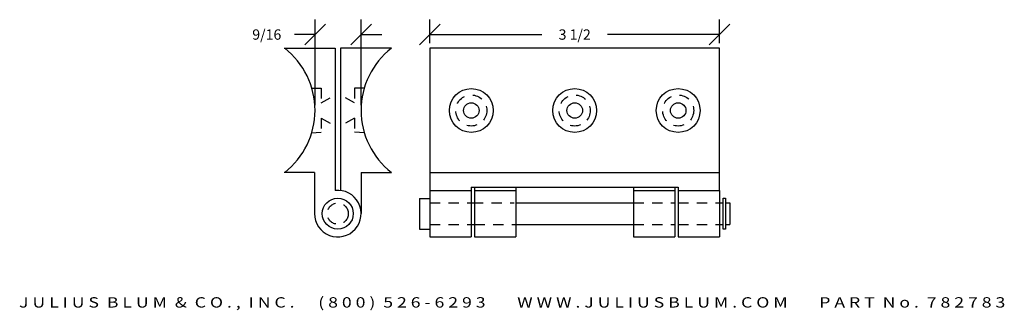
# Model space of a CAD drawing. Extents: x 6.2 to 18.1, y 1 to 4.5.
import ezdxf
from ezdxf.enums import TextEntityAlignment as Align

# ---------------------------------------------------------------- set-up
doc = ezdxf.new("R2010")
doc.units = 0
doc.header["$MEASUREMENT"] = 0
doc.linetypes.add('HIDDEN2', pattern=[0.1875, 0.125, -0.0625])
doc.layers.get('0').update_dxf_attribs({"linetype": 'CONTINUOUS'})
doc.layers.get('DEFPOINTS').update_dxf_attribs({"linetype": 'CONTINUOUS'})
for name, color, linetype in [('ADP1DETAIL', 7, 'CONTINUOUS'), ('ADP2DETAIL', 5, 'CONTINUOUS'), ('ADPDIM', 3, 'CONTINUOUS')]:
    doc.layers.add(name, color=color, linetype=linetype)
doc.styles.add('ARIAL_WIDE', font='ARIAL.TTF', dxfattribs={"width": 1.25})
doc.dimstyles.get("Standard").update_dxf_attribs({"dimtxt": 0.18, "dimasz": 0.18, "dimexe": 0.18, "dimexo": 0.0625, "dimgap": 0.09, "dimtad": 0, "dimtih": 1, "dimtoh": 1, "dimdec": 4, "dimzin": 0, "dimtxsty": 'STANDARD', "dimcen": 0.09, "dimazin": 3, "dimtfac": 1, "dimtdec": 4, "dimtofl": 0, "dimtmove": 0, "dimatfit": 3, "dimtolj": 1, "dimtzin": 0})

# ---------------------------------------------------------------- blocks, each defined once
blk = doc.blocks.new('*D0')
at = {"color": 0, "linetype": 'BYBLOCK'}
for p, q in [((11.053, 4.215), (11.303, 4.465)), ((11.178, 4.236), (11.178, 4.52)), ((14.553, 4.215), (14.803, 4.465)), ((14.678, 4.236), (14.678, 4.52)), ((11.178, 4.34), (12.532, 4.34)), ((14.678, 4.34), (13.324, 4.34))]:
    blk.add_line(p, q, dxfattribs=at)
at = {"layer": 'DEFPOINTS', "color": 0, "linetype": 'BYBLOCK'}
for p in [(14.678, 4.34), (11.178, 4.174), (14.678, 4.174)]:
    blk.add_point(p, dxfattribs=at)
at = {"color": 0, "linetype": 'BYBLOCK'}
blk.add_text('3 1/2', height=0.125, dxfattribs=at).set_placement((12.928, 4.34), align=Align.MIDDLE_CENTER)
blk = doc.blocks.new('*D1')
at = {"color": 0, "linetype": 'BYBLOCK'}
for p, q in [((9.665, 4.215), (9.915, 4.465)), ((9.79, 3.486), (9.79, 4.52)), ((10.222, 4.215), (10.472, 4.465)), ((10.347, 3.486), (10.347, 4.52)), ((9.79, 4.34), (9.54, 4.34)), ((10.347, 4.34), (10.597, 4.34))]:
    blk.add_line(p, q, dxfattribs=at)
at = {"layer": 'DEFPOINTS', "color": 0, "linetype": 'BYBLOCK'}
for p in [(9.79, 4.34), (9.79, 3.424), (10.347, 3.424)]:
    blk.add_point(p, dxfattribs=at)
at = {"color": 0, "linetype": 'BYBLOCK'}
blk.add_text('9/16', height=0.125, dxfattribs=at).set_placement((9.207, 4.34), align=Align.MIDDLE_CENTER)

msp = doc.modelspace()

# ---------------------------------------------------------------- linework, layer by layer
at = {"layer": 'ADP1DETAIL'}
for p, q in [((9.41573, 4.17379), (10.03263, 4.17379)), ((10.03263, 4.17379), (10.03263, 2.45518)), ((10.09663, 4.17379), (10.09663, 2.45518)), ((10.71353, 4.17379), (10.09663, 4.17379)), ((14.67829, 4.17379), (11.17829, 4.17379)), ((11.17829, 4.17379), (11.17829, 2.45557)), ((14.67829, 2.45557), (14.67829, 4.17379)), ((9.78263, 2.67379), (9.41573, 2.67379)), ((9.78263, 2.67379), (9.78263, 2.175)), ((10.34663, 2.67379), (10.34663, 2.175)), ((10.34663, 2.67379), (10.71353, 2.67379)), ((11.17829, 2.67379), (14.67829, 2.67379)), ((11.17829, 2.45557), (11.67829, 2.45557)), ((11.17829, 2.45557), (11.17829, 1.89443)), ((11.67829, 2.49443), (14.17829, 2.49443)), ((11.67829, 2.49443), (11.67829, 1.89443)), ((11.71829, 2.49443), (11.71829, 1.89443)), ((11.71829, 2.45557), (12.21829, 2.45557)), ((12.21829, 2.49443), (12.21829, 1.89443)), ((13.63829, 2.49443), (13.63829, 1.89443)), ((13.63829, 2.45557), (14.13829, 2.45557)), ((14.13829, 2.49443), (14.13829, 1.89443)), ((14.17829, 2.49443), (14.17829, 1.89443)), ((14.17829, 2.45557), (14.67829, 2.45557)), ((14.67829, 2.45557), (14.67829, 1.89443)), ((11.05429, 2.35921), (11.05429, 1.98887)), ((11.05429, 2.35921), (11.17829, 2.35921)), ((11.67829, 2.30489), (11.71829, 2.30489)), ((12.21829, 2.30489), (13.63829, 2.30489)), ((14.67829, 2.30489), (14.72064, 2.30489)), ((14.72064, 1.9875), (14.72064, 2.3625)), ((14.72064, 2.3625), (14.75189, 2.3625)), ((14.75189, 2.3625), (14.75189, 1.9875)), ((14.75189, 2.30489), (14.80329, 2.30489)), ((14.80329, 2.30489), (14.80329, 2.0451)), ((11.67829, 2.0451), (11.71829, 2.0451)), ((12.21829, 2.0451), (13.63829, 2.0451)), ((14.67829, 2.0451), (14.72064, 2.0451)), ((14.75189, 2.0451), (14.80329, 2.0451)), ((11.05429, 1.98887), (11.17829, 1.98887)), ((14.75189, 1.9875), (14.72064, 1.9875)), ((11.17829, 1.89443), (11.67829, 1.89443)), ((11.71829, 1.89443), (12.21829, 1.89443)), ((13.63829, 1.89443), (14.13829, 1.89443)), ((14.17829, 1.89443), (14.67829, 1.89443))]:
    msp.add_line(p, q, dxfattribs=at)
for centre, radius in [((11.67829, 3.42191), 0.265), ((12.92829, 3.42191), 0.265), ((14.17829, 3.42191), 0.265), ((11.67829, 3.42191), 0.094), ((12.92829, 3.42191), 0.094), ((14.17829, 3.42191), 0.094), ((10.06463, 2.175), 0.1875)]:
    msp.add_circle(centre, radius, dxfattribs=at)
for centre, radius, start, end in [((8.83989, 3.42379), 0.95, 307.863646, 52.136354), ((11.29663, 3.42379), 0.95, 127.863646, 232.136354), ((10.06463, 2.175), 0.282, 180, 96.515683)]:
    msp.add_arc(centre, radius, start, end, dxfattribs=at)
at = {"layer": 'ADP2DETAIL', "linetype": 'HIDDEN2'}
for p, q in [((9.74453, 3.69014), (9.86263, 3.69014)), ((9.86263, 3.69014), (9.86263, 3.51303)), ((10.38473, 3.69014), (10.26663, 3.69014)), ((10.26663, 3.69014), (10.26663, 3.51303)), ((9.86263, 3.51303), (10.03263, 3.60964)), ((10.26663, 3.51303), (10.09663, 3.60964)), ((9.86263, 3.33039), (10.03263, 3.23378)), ((9.86263, 3.33039), (9.86263, 3.1588)), ((10.26663, 3.33039), (10.09663, 3.23378)), ((10.26663, 3.33039), (10.26663, 3.1588)), ((9.7433, 3.15327), (9.86263, 3.1588)), ((10.38596, 3.15327), (10.26663, 3.1588)), ((11.17829, 2.30489), (11.67829, 2.30489)), ((11.69829, 2.30489), (12.19829, 2.30489)), ((13.63829, 2.30489), (14.13829, 2.30489)), ((14.17829, 2.30489), (14.67829, 2.30489)), ((11.17829, 2.0451), (11.67829, 2.0451)), ((11.71829, 2.0451), (12.21829, 2.0451)), ((13.63829, 2.0451), (14.13829, 2.0451)), ((14.17829, 2.0451), (14.67829, 2.0451))]:
    msp.add_line(p, q, dxfattribs=at)
for centre, radius in [((11.67829, 3.42191), 0.1875), ((12.92829, 3.42191), 0.1875), ((14.17829, 3.42191), 0.1875), ((10.06463, 2.175), 0.1275)]:
    msp.add_circle(centre, radius, dxfattribs=at)

# ---------------------------------------------------------------- texts
at = {"layer": 'ADPDIM', "style": 'ARIAL_WIDE', "width": 1.25}
msp.add_text('J U L I U S  B L U M  &  C O . ,  I N C .      ( 8 0 0 )  5 2 6 - 6 2 9 3        W W W . J U L I U S B L U M . C O M        P A R T  N o .  7 8 2 7 8 3', height=0.125, dxfattribs=at).set_placement((12.17238, 1.1649), align=Align.TOP_CENTER)

# ---------------------------------------------------------------- dimensions: what is measured, and where the dimension line sits
at = {"layer": 'ADPDIM'}
for base, p1, p2, picture, middle in [((9.78989, 4.33969), (10.34663, 3.42379), (9.78989, 3.42379), '*D1', (9.20656, 4.33969)), ((14.67829, 4.33969), (11.17829, 4.17379), (14.67829, 4.17379), '*D0', (12.92829, 4.33969))]:
    dim = msp.add_linear_dim(base=base, p1=p1, p2=p2, dimstyle='Standard', dxfattribs=at)
    dim.commit()
    dim.dimension.update_dxf_attribs({"geometry": picture, "text_midpoint": middle})

doc.saveas('drawing.dxf')
